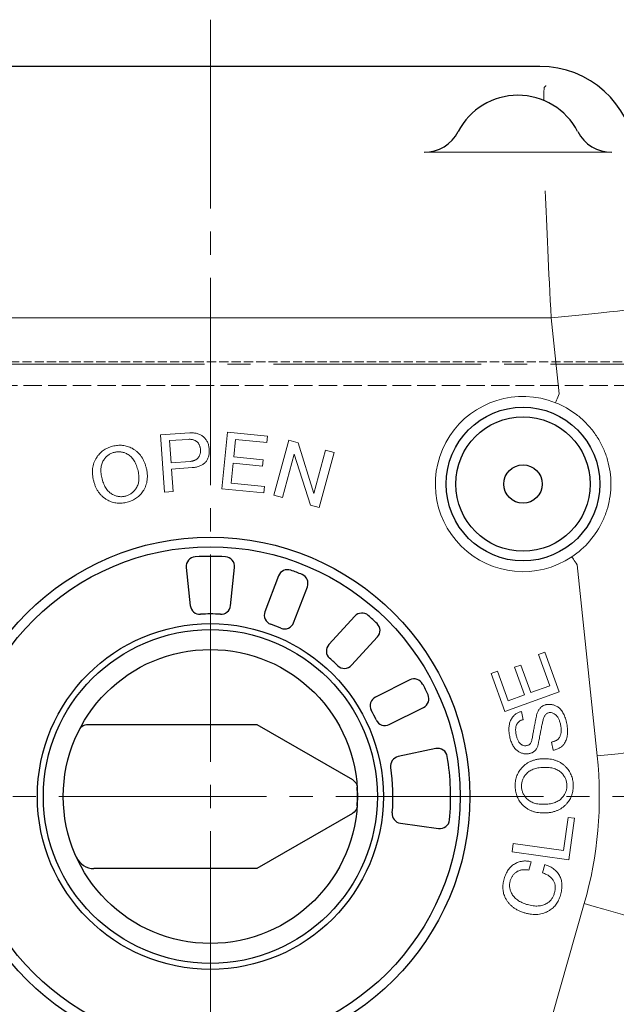
# Model space of a CAD drawing. Extents: x 48 to 331, y 36 to 430.
# Drawn here: x 87 to 119, y 361 to 413 of the extents above; entities that cross this region are included whole.
import ezdxf

# ---------------------------------------------------------------- set-up
doc = ezdxf.new("R2010")
doc.units = 0
doc.header["$LTSCALE"] = 2
doc.header["$MEASUREMENT"] = 0
doc.linetypes.add('CENTER', pattern=[12, 9, -1, 1, -1])
doc.linetypes.add('HIDDEN', pattern=[3.2, 2.4, -0.8])
doc.layers.get('0').update_dxf_attribs({"linetype": 'CONTINUOUS'})
doc.layers.get('Defpoints').update_dxf_attribs({"linetype": 'CONTINUOUS'})
for name, color, linetype, lineweight in [('CENTER', 1, 'CENTER', 13), ('scale', 6, 'CONTINUOUS', 13), ('ウオームホイール', 253, 'CONTINUOUS', 25), ('ギヤカバー', 113, 'CONTINUOUS', 25), ('シートリング', 5, 'CONTINUOUS', 25), ('本体', 3, 'CONTINUOUS', 25)]:
    doc.layers.add(name, color=color, linetype=linetype, lineweight=lineweight)
doc.styles.get("Standard").update_dxf_attribs({"font": 'simplex.shx', "width": 0.9, "bigfont": 'BIGFONT.shx'})
doc.dimstyles.get("Standard").update_dxf_attribs({"dimscale": 1.5, "dimtxt": 3.3, "dimasz": 2, "dimexe": 1, "dimexo": 1, "dimgap": 1, "dimtad": 1, "dimdsep": 46, "dimtxsty": 'STANDARD', "dimblk": 'CLOSED', "dimcen": 0.09, "dimclrd": 256, "dimclre": 256, "dimclrt": 2, "dimadec": 0, "dimazin": 2, "dimtfac": 1, "dimtmove": 0, "dimatfit": 3, "dimldrblk": 'CLOSED', "dimfxl": 1, "dimtolj": 1, "dimtzin": 0, "dimlwd": -1, "dimlwe": -1, "dimarcsym": 0})

# ---------------------------------------------------------------- blocks, each defined once
blk = doc.blocks.new('_Closed')
at = {"color": 0, "linetype": 'ByBlock', "lineweight": -2}
for p, q in [((-1, 0.167), (0, 0)), ((-1, 0.167), (-1, -0.167)), ((0, 0), (-1, -0.167)), ((0, 0), (-1, 0))]:
    blk.add_line(p, q, dxfattribs=at)
blk = doc.blocks.new('*D25')
at = {"layer": 'Defpoints', "color": 0}
for p in [(143.539, 372.245), (105.415, 346.245), (193.786, 346.245)]:
    blk.add_point(p, dxfattribs=at)
at = {"layer": 'scale'}
for p, q in [((145.039, 372.245), (195.286, 372.245)), ((193.786, 369.245), (193.786, 349.245)), ((106.915, 346.245), (195.286, 346.245)), ((193.786, 346.245), (193.786, 313.939))]:
    blk.add_line(p, q, dxfattribs=at)
at = {"layer": 'scale', "xscale": 3, "yscale": 3, "zscale": 3}
for p, rotation in [((193.786, 372.245), 90), ((193.786, 346.245), 270)]:
    blk.add_blockref('_Closed', p, dxfattribs=dict(at, rotation=rotation))
at = {"layer": 'scale', "color": 2, "insert": (189.811, 328.592), "char_height": 4.95, "attachment_point": 5, "rotation": 90}
blk.add_mtext('\\A1;26（概略）', dxfattribs=at)

msp = doc.modelspace()

# ---------------------------------------------------------------- linework, layer by layer
at = {"layer": 'CENTER', "ltscale": 0.6}
for p, q in [((97.415, 345.245), (97.415, 412.678)), ((183.503, 394.745), (71.058, 394.745)), ((143.539, 372.245), (51.291, 372.245))]:
    msp.add_line(p, q, dxfattribs=at)
at = {"layer": 'ウオームホイール'}
for p, q in [((91.046, 375.995), (99.833, 375.995)), ((99.833, 375.995), (104.802, 373.126)), ((104.802, 371.364), (99.833, 368.495)), ((99.833, 368.495), (91.36, 368.495))]:
    msp.add_line(p, q, dxfattribs=at)
msp.add_circle((97.415, 372.245), 8.687, dxfattribs=at)
at = {"layer": 'ウオームホイール', "linetype": 'ByBlock', "ltscale": 0.7}
msp.add_circle((97.415, 372.245), 7.651, dxfattribs=at)
at = {"layer": 'ウオームホイール'}
for centre, radius, start, end in [((97.415, 372.245), 7.651, 356.4064, 3.5936), ((91.36, 369.495), 1, 204.4239, 270)]:
    msp.add_arc(centre, radius, start, end, dxfattribs=at)
msp.add_open_spline([(90.6, 375.722), (90.642, 375.804), (90.707, 375.873), (90.862, 375.969), (90.953, 375.995), (91.046, 375.995)], degree=3, knots=[0, 0, 0, 0, 0.5, 0.5, 1, 1, 1, 1], dxfattribs=at)
for points in [[(104.802, 373.126), (104.945, 373.043), (105.041, 372.889), (105.051, 372.724)], [(105.051, 371.765), (105.041, 371.6), (104.945, 371.446), (104.802, 371.364)]]:
    msp.add_open_spline(points, degree=3, dxfattribs=at)
at = {"layer": 'ギヤカバー'}
for p, q in [((114.56, 410.245), (80.271, 410.245)), ((96.162, 384.169), (96.371, 382.177)), ((98.459, 382.177), (98.668, 384.169)), ((100.967, 383.731), (100.25, 381.863)), ((101.744, 381.29), (102.461, 383.157)), ((104.93, 381.63), (103.578, 380.155)), ((104.758, 379.074), (106.11, 380.549)), ((107.794, 378.313), (106.004, 377.421)), ((106.718, 375.989), (108.508, 376.881)), ((109.143, 374.737), (107.184, 374.321)), ((107.306, 370.855), (109.288, 370.576))]:
    msp.add_line(p, q, dxfattribs=at)
at = {"layer": 'ギヤカバー', "color": 142, "lineweight": 13}
for p, q in [((114.788, 409.145), (114.875, 409.242)), ((114.875, 409.242), (114.875, 409.245)), ((118.299, 405.775), (108.532, 405.775)), ((115.144, 397.151), (79.687, 397.151)), ((115.558, 393.207), (115.144, 397.151)), ((94.829, 391.064), (96.347, 391.171)), ((95.036, 388.093), (94.829, 391.064)), ((98.013, 388.263), (98.301, 391.208)), ((98.301, 391.208), (100.388, 391.003)), ((96.276, 390.835), (95.297, 390.767)), ((95.297, 390.767), (95.377, 389.619)), ((98.719, 390.835), (98.63, 389.924)), ((100.356, 390.675), (98.719, 390.835)), ((100.388, 391.003), (100.356, 390.675)), ((100.717, 387.931), (101.5, 390.792)), ((101.5, 390.792), (101.983, 390.661)), ((101.983, 390.661), (102.791, 388.011)), ((101.781, 390.068), (101.163, 387.809)), ((102.617, 387.411), (101.781, 390.068)), ((102.791, 388.011), (103.409, 390.27)), ((103.856, 390.148), (103.072, 387.287)), ((103.409, 390.27), (103.856, 390.148)), ((95.377, 389.619), (96.356, 389.687)), ((98.597, 389.595), (98.495, 388.547)), ((100.121, 389.446), (98.597, 389.595)), ((98.63, 389.924), (100.154, 389.775)), ((100.154, 389.775), (100.121, 389.446)), ((96.473, 389.365), (95.401, 389.29)), ((95.401, 389.29), (95.482, 388.125)), ((98.495, 388.547), (100.226, 388.377)), ((95.482, 388.125), (95.036, 388.093)), ((100.194, 388.048), (98.013, 388.263)), ((100.226, 388.377), (100.194, 388.048)), ((101.163, 387.809), (100.717, 387.931)), ((103.072, 387.287), (102.617, 387.411)), ((117.539, 374.36), (116.494, 384.303)), ((114.486, 379.639), (114.815, 379.758)), ((114.815, 379.758), (115.565, 377.686)), ((115.076, 378.011), (114.486, 379.639)), ((112.024, 378.648), (112.353, 378.767)), ((112.353, 378.767), (112.911, 377.227)), ((113.244, 378.969), (113.573, 379.088)), ((113.763, 377.535), (113.244, 378.969)), ((113.573, 379.088), (114.092, 377.654)), ((112.742, 376.664), (112.024, 378.648)), ((114.092, 377.654), (115.076, 378.011)), ((115.565, 377.686), (112.742, 376.664)), ((112.911, 377.227), (113.763, 377.535)), ((113.595, 376.668), (113.681, 376.242)), ((115.244, 374.651), (115.159, 375.077)), ((115.792, 369.441), (116.03, 371.157)), ((116.03, 371.157), (116.359, 371.112)), ((116.359, 371.112), (116.059, 368.949)), ((113.114, 369.358), (113.175, 369.803)), ((113.175, 369.803), (115.792, 369.441)), ((116.059, 368.949), (113.114, 369.358)), ((114.101, 368.851), (113.974, 368.415)), ((114.692, 368.264), (114.819, 368.7)), ((115.188, 360.812), (116.866, 366.667))]:
    msp.add_line(p, q, dxfattribs=at)
at = {"layer": 'ギヤカバー', "color": 142, "lineweight": 13, "flags": 128}
for points in [[(119.957, 397.657), (119.791, 397.64), (119.569, 397.616), (119.294, 397.587), (118.969, 397.553), (118.598, 397.514), (118.186, 397.471), (117.737, 397.424), (117.257, 397.373), (116.751, 397.32), (116.226, 397.265), (115.688, 397.209), (115.144, 397.151)], [(115.558, 393.207), (115.523, 393.118), (115.488, 393.031), (115.456, 392.952), (115.428, 392.882), (115.405, 392.824), (115.388, 392.781), (115.377, 392.753), (115.373, 392.743)], [(116.216, 384.718), (116.222, 384.709), (116.239, 384.684), (116.265, 384.645), (116.299, 384.594), (116.341, 384.531), (116.389, 384.46), (116.441, 384.383), (116.494, 384.303)], [(122.509, 374.882), (122.46, 374.877), (122.352, 374.866), (122.186, 374.848), (121.964, 374.825), (121.689, 374.796), (121.365, 374.762), (120.994, 374.723), (120.581, 374.68), (120.132, 374.632), (119.652, 374.582), (119.147, 374.529), (118.622, 374.474), (118.084, 374.417), (117.539, 374.36)], [(121.468, 365.348), (121.294, 365.397), (121.07, 365.462), (120.799, 365.539), (120.483, 365.63), (120.126, 365.732), (119.732, 365.845), (119.306, 365.968), (118.852, 366.098), (118.376, 366.234), (117.882, 366.376), (117.377, 366.521), (116.866, 366.667)]]:
    msp.add_lwpolyline(points, dxfattribs=at)
at = {"layer": 'ギヤカバー'}
for centre, radius in [((113.679, 388.508), 4), ((113.679, 388.508), 3.5), ((113.679, 388.508), 1), ((97.415, 372.245), 13.5), ((97.415, 372.245), 13), ((97.415, 372.245), 9)]:
    msp.add_circle(centre, radius, dxfattribs=at)
for centre, radius, start, end in [((114.56, 405.245), 5, 6, 90), ((113.415, 405.245), 3.5, 27.3919, 152.6081), ((108.532, 407.775), 2, 270, 332.6081), ((118.299, 407.775), 2, 207.3919, 270), ((96.659, 384.221), 0.5, 93.612, 186), ((97.415, 372.245), 12.5, 86.388, 93.612), ((98.171, 384.221), 0.5, 354, 86.388), ((101.434, 383.552), 0.5, 70.4325, 159), ((97.415, 372.245), 12.5, 67.5675, 70.4325), ((101.994, 383.337), 0.5, 339, 67.5675), ((96.869, 382.23), 0.5, 186, 273.134), ((97.962, 382.23), 0.5, 266.866, 354), ((100.717, 381.684), 0.5, 159, 250.7191), ((97.415, 372.245), 9.5, 86.866, 93.134), ((105.299, 381.292), 0.5, 48.9325, 137.5), ((97.415, 372.245), 12.5, 46.0675, 48.9325), ((97.415, 372.245), 9.5, 67.2809, 70.7191), ((101.277, 381.469), 0.5, 247.2809, 339), ((105.741, 380.887), 0.5, 317.5, 46.0675), ((103.947, 379.817), 0.5, 137.5, 229.2191), ((97.415, 372.245), 9.5, 45.7809, 49.2191), ((104.389, 379.411), 0.5, 225.7809, 317.5), ((108.017, 377.866), 0.5, 27.9325, 116.5), ((97.415, 372.245), 12.5, 25.0675, 27.9325), ((106.227, 376.973), 0.5, 116.5, 208.2191), ((108.285, 377.329), 0.5, 296.5, 25.0675), ((97.415, 372.245), 9.5, 24.7809, 28.2191), ((106.494, 376.436), 0.5, 204.7809, 296.5), ((109.247, 374.248), 0.5, 9.612, 102), ((107.288, 373.832), 0.5, 102, 189.134), ((97.415, 372.245), 12.5, 354.388, 9.612), ((97.415, 372.245), 9.5, 354.866, 9.134), ((107.375, 371.35), 0.5, 174.866, 262), ((109.358, 371.071), 0.5, 262, 354.388)]:
    msp.add_arc(centre, radius, start, end, dxfattribs=at)
at = {"layer": 'ギヤカバー', "color": 142, "lineweight": 13}
for centre, radius, start, end in [((113.679, 388.508), 4.561, 68.1971, 303.8029), ((97.415, 372.245), 20.235, 344, 6)]:
    msp.add_arc(centre, radius, start, end, dxfattribs=at)
for centre, start_param, end_param in [((115.32, 399.151), 0.033986, 0.369374), ((115.32, 397.151), 0.845884, 1.569876)]:
    msp.add_ellipse(centre, major_axis=(-0.526, 10), ratio=0.017508, start_param=start_param, end_param=end_param, dxfattribs=at)
for points, knots in [([(116.216, 384.718), (116.568, 384.953), (116.879, 385.231), (117.421, 385.862), (117.642, 386.203), (117.904, 386.759), (117.98, 386.952), (118.103, 387.342), (118.152, 387.542), (118.222, 387.95), (118.243, 388.16), (118.256, 388.576), (118.249, 388.783), (118.205, 389.197), (118.168, 389.405), (118.067, 389.811), (118.003, 390.008), (117.85, 390.389), (117.762, 390.573), (117.559, 390.93), (117.445, 391.102), (117.197, 391.427), (117.063, 391.58), (116.774, 391.869), (116.618, 392.006), (116.125, 392.381), (115.766, 392.586), (115.373, 392.743)], [0, 0, 0, 0, 0.125, 0.125, 0.25, 0.25, 0.3125, 0.3125, 0.375, 0.375, 0.4375, 0.4375, 0.5, 0.5, 0.5625, 0.5625, 0.625, 0.625, 0.6875, 0.6875, 0.75, 0.75, 0.8125, 0.8125, 0.875, 0.875, 1, 1, 1, 1]), ([(96.347, 391.171), (96.381, 391.172), (96.447, 391.175), (96.545, 391.171), (96.638, 391.158), (96.728, 391.139), (96.812, 391.109), (96.894, 391.073), (96.971, 391.029), (97.018, 390.993), (97.041, 390.975)], [0, 0, 0, 0, 0.137662, 0.2693, 0.396767, 0.519938, 0.640561, 0.759841, 0.879632, 1, 1, 1, 1]), ([(92.324, 390.474), (92.369, 390.485), (92.457, 390.506), (92.591, 390.524), (92.722, 390.529), (92.851, 390.522), (92.978, 390.502), (93.103, 390.471), (93.225, 390.426), (93.304, 390.387), (93.343, 390.368)], [0, 0, 0, 0, 0.131739, 0.259744, 0.384239, 0.506985, 0.628587, 0.75061, 0.873906, 1, 1, 1, 1]), ([(96.72, 390.708), (96.704, 390.72), (96.674, 390.743), (96.625, 390.772), (96.573, 390.795), (96.518, 390.814), (96.461, 390.827), (96.402, 390.836), (96.339, 390.838), (96.297, 390.836), (96.276, 390.835)], [0, 0, 0, 0, 0.1215145, 0.2415607, 0.362037, 0.4828196, 0.6057849, 0.7320706, 0.864022, 1, 1, 1, 1]), ([(96.901, 390.285), (96.899, 390.308), (96.895, 390.354), (96.883, 390.421), (96.867, 390.482), (96.847, 390.538), (96.821, 390.588), (96.792, 390.634), (96.759, 390.674), (96.733, 390.697), (96.72, 390.708)], [0, 0, 0, 0, 0.151582, 0.292207, 0.42558, 0.550163, 0.668563, 0.781545, 0.89141, 1, 1, 1, 1]), ([(97.041, 390.975), (97.064, 390.956), (97.109, 390.917), (97.168, 390.851), (97.218, 390.777), (97.262, 390.698), (97.296, 390.611), (97.324, 390.519), (97.343, 390.42), (97.35, 390.351), (97.353, 390.316)], [0, 0, 0, 0, 0.118369, 0.236169, 0.353853, 0.473149, 0.596975, 0.72496, 0.858593, 1, 1, 1, 1]), ([(91.489, 389.878), (91.514, 389.914), (91.563, 389.987), (91.647, 390.086), (91.741, 390.175), (91.842, 390.255), (91.95, 390.326), (92.067, 390.385), (92.192, 390.437), (92.279, 390.462), (92.324, 390.474)], [0, 0, 0, 0, 0.125696, 0.249482, 0.371596, 0.493225, 0.615837, 0.740428, 0.868109, 1, 1, 1, 1]), ([(92.408, 390.156), (92.38, 390.148), (92.324, 390.132), (92.244, 390.098), (92.168, 390.056), (92.096, 390.008), (92.029, 389.953), (91.966, 389.89), (91.908, 389.819), (91.874, 389.768), (91.856, 389.742)], [0, 0, 0, 0, 0.124899, 0.247247, 0.368592, 0.490486, 0.613279, 0.738099, 0.866718, 1, 1, 1, 1]), ([(93.092, 390.069), (93.064, 390.083), (93.009, 390.11), (92.923, 390.143), (92.838, 390.166), (92.752, 390.182), (92.666, 390.188), (92.58, 390.187), (92.493, 390.177), (92.437, 390.163), (92.408, 390.156)], [0, 0, 0, 0, 0.1332311, 0.2618066, 0.3873157, 0.5095255, 0.631017, 0.7530909, 0.8751139, 1, 1, 1, 1]), ([(93.635, 389.263), (93.622, 389.312), (93.595, 389.405), (93.544, 389.537), (93.487, 389.658), (93.423, 389.765), (93.351, 389.861), (93.272, 389.943), (93.187, 390.014), (93.124, 390.051), (93.092, 390.069)], [0, 0, 0, 0, 0.15049, 0.291897, 0.424616, 0.549352, 0.667913, 0.781264, 0.89104, 1, 1, 1, 1]), ([(93.343, 390.368), (93.387, 390.343), (93.474, 390.293), (93.594, 390.201), (93.702, 390.096), (93.8, 389.979), (93.885, 389.847), (93.96, 389.704), (94.023, 389.547), (94.055, 389.436), (94.072, 389.379)], [0, 0, 0, 0, 0.119757, 0.238059, 0.35639, 0.476664, 0.599389, 0.726781, 0.86004, 1, 1, 1, 1]), ([(96.76, 389.855), (96.773, 389.87), (96.798, 389.898), (96.829, 389.945), (96.856, 389.994), (96.876, 390.047), (96.891, 390.102), (96.9, 390.16), (96.904, 390.222), (96.902, 390.263), (96.901, 390.285)], [0, 0, 0, 0, 0.12267, 0.243076, 0.36368, 0.483585, 0.605325, 0.731468, 0.863068, 1, 1, 1, 1]), ([(97.353, 390.316), (97.354, 390.281), (97.358, 390.212), (97.353, 390.113), (97.34, 390.018), (97.32, 389.93), (97.291, 389.848), (97.253, 389.772), (97.209, 389.701), (97.172, 389.659), (97.153, 389.638)], [0, 0, 0, 0, 0.145155, 0.282421, 0.411914, 0.536378, 0.655577, 0.771105, 0.885708, 1, 1, 1, 1]), ([(91.345, 388.658), (91.331, 388.716), (91.304, 388.828), (91.283, 388.995), (91.275, 389.157), (91.286, 389.314), (91.311, 389.464), (91.354, 389.608), (91.411, 389.748), (91.463, 389.834), (91.489, 389.878)], [0, 0, 0, 0, 0.139679, 0.273041, 0.400292, 0.523642, 0.643378, 0.761659, 0.880202, 1, 1, 1, 1]), ([(91.856, 389.742), (91.838, 389.711), (91.801, 389.648), (91.761, 389.544), (91.733, 389.433), (91.718, 389.315), (91.715, 389.189), (91.724, 389.057), (91.747, 388.917), (91.77, 388.822), (91.781, 388.774)], [0, 0, 0, 0, 0.108591, 0.21867, 0.332158, 0.450951, 0.575858, 0.70811, 0.849483, 1, 1, 1, 1]), ([(96.356, 389.687), (96.377, 389.689), (96.419, 389.693), (96.479, 389.704), (96.536, 389.719), (96.589, 389.738), (96.637, 389.761), (96.682, 389.788), (96.724, 389.819), (96.748, 389.843), (96.76, 389.855)], [0, 0, 0, 0, 0.142905, 0.280096, 0.409336, 0.534737, 0.654216, 0.771456, 0.885205, 1, 1, 1, 1]), ([(97.153, 389.638), (97.134, 389.619), (97.094, 389.579), (97.026, 389.529), (96.95, 389.485), (96.868, 389.448), (96.779, 389.416), (96.684, 389.392), (96.581, 389.374), (96.51, 389.368), (96.473, 389.365)], [0, 0, 0, 0, 0.111005, 0.223682, 0.338986, 0.45871, 0.583192, 0.715052, 0.853495, 1, 1, 1, 1]), ([(93.561, 388.295), (93.579, 388.327), (93.616, 388.39), (93.655, 388.494), (93.683, 388.604), (93.699, 388.722), (93.701, 388.848), (93.692, 388.98), (93.67, 389.12), (93.647, 389.215), (93.635, 389.263)], [0, 0, 0, 0, 0.108689, 0.218631, 0.332221, 0.45057, 0.575574, 0.707945, 0.849347, 1, 1, 1, 1]), ([(94.072, 389.379), (94.085, 389.322), (94.112, 389.21), (94.135, 389.042), (94.14, 388.88), (94.131, 388.724), (94.105, 388.573), (94.062, 388.429), (94.004, 388.289), (93.953, 388.203), (93.927, 388.159)], [0, 0, 0, 0, 0.139505, 0.272874, 0.400048, 0.52331, 0.643079, 0.761794, 0.879814, 1, 1, 1, 1]), ([(92.073, 387.669), (92.029, 387.694), (91.941, 387.744), (91.822, 387.836), (91.714, 387.941), (91.617, 388.059), (91.531, 388.19), (91.457, 388.334), (91.393, 388.491), (91.361, 388.602), (91.345, 388.658)], [0, 0, 0, 0, 0.119753, 0.238361, 0.356688, 0.476635, 0.599636, 0.726789, 0.860044, 1, 1, 1, 1]), ([(91.781, 388.774), (91.795, 388.725), (91.821, 388.632), (91.872, 388.499), (91.929, 388.379), (91.994, 388.272), (92.065, 388.177), (92.144, 388.094), (92.23, 388.023), (92.293, 387.987), (92.324, 387.969)], [0, 0, 0, 0, 0.150515, 0.291717, 0.424458, 0.549549, 0.667229, 0.781064, 0.891358, 1, 1, 1, 1]), ([(92.324, 387.969), (92.353, 387.955), (92.408, 387.927), (92.493, 387.895), (92.579, 387.872), (92.665, 387.856), (92.751, 387.85), (92.837, 387.851), (92.924, 387.861), (92.981, 387.874), (93.009, 387.881)], [0, 0, 0, 0, 0.133113, 0.261574, 0.386971, 0.509968, 0.631351, 0.752407, 0.875225, 1, 1, 1, 1]), ([(93.009, 387.881), (93.037, 387.889), (93.094, 387.905), (93.173, 387.94), (93.249, 387.981), (93.32, 388.03), (93.388, 388.085), (93.45, 388.148), (93.509, 388.218), (93.543, 388.269), (93.561, 388.295)], [0, 0, 0, 0, 0.12501, 0.247822, 0.36884, 0.490089, 0.612991, 0.738567, 0.8666, 1, 1, 1, 1]), ([(93.927, 388.159), (93.902, 388.122), (93.853, 388.05), (93.768, 387.951), (93.675, 387.862), (93.575, 387.782), (93.466, 387.712), (93.349, 387.652), (93.225, 387.601), (93.137, 387.576), (93.093, 387.563)], [0, 0, 0, 0, 0.125819, 0.24926, 0.371493, 0.49276, 0.616007, 0.740174, 0.86798, 1, 1, 1, 1]), ([(93.093, 387.563), (93.048, 387.553), (92.959, 387.532), (92.826, 387.514), (92.694, 387.508), (92.565, 387.515), (92.438, 387.534), (92.313, 387.567), (92.191, 387.611), (92.112, 387.65), (92.073, 387.669)], [0, 0, 0, 0, 0.131679, 0.259626, 0.384065, 0.506754, 0.628812, 0.750932, 0.873963, 1, 1, 1, 1]), ([(114.373, 376.421), (114.378, 376.447), (114.386, 376.5), (114.412, 376.578), (114.444, 376.657), (114.473, 376.707), (114.488, 376.732)], [0, 0, 0, 0, 0.239084, 0.485162, 0.73626, 1, 1, 1, 1]), ([(114.488, 376.732), (114.5, 376.751), (114.525, 376.789), (114.566, 376.841), (114.612, 376.887), (114.661, 376.927), (114.714, 376.961), (114.769, 376.989), (114.828, 377.011), (114.869, 377.02), (114.89, 377.025)], [0, 0, 0, 0, 0.133887, 0.264108, 0.388233, 0.511214, 0.631904, 0.753029, 0.874401, 1, 1, 1, 1]), ([(114.89, 377.025), (114.918, 377.03), (114.974, 377.04), (115.057, 377.043), (115.139, 377.039), (115.219, 377.025), (115.298, 377.004), (115.375, 376.972), (115.45, 376.932), (115.498, 376.9), (115.522, 376.883)], [0, 0, 0, 0, 0.127729, 0.252203, 0.374799, 0.496021, 0.617165, 0.740844, 0.868472, 1, 1, 1, 1]), ([(115.522, 376.883), (115.548, 376.863), (115.6, 376.821), (115.669, 376.744), (115.733, 376.656), (115.79, 376.554), (115.842, 376.441), (115.888, 376.315), (115.928, 376.176), (115.949, 376.079), (115.96, 376.028)], [0, 0, 0, 0, 0.09999, 0.203865, 0.314073, 0.43231, 0.559242, 0.695428, 0.842026, 1, 1, 1, 1]), ([(112.987, 375.371), (112.979, 375.417), (112.962, 375.508), (112.949, 375.641), (112.945, 375.768), (112.953, 375.887), (112.969, 376), (112.997, 376.105), (113.034, 376.204), (113.068, 376.265), (113.085, 376.295)], [0, 0, 0, 0, 0.14896, 0.289752, 0.422426, 0.547875, 0.666926, 0.780999, 0.891332, 1, 1, 1, 1]), ([(113.085, 376.295), (113.101, 376.32), (113.132, 376.368), (113.185, 376.434), (113.243, 376.492), (113.305, 376.543), (113.372, 376.586), (113.442, 376.622), (113.517, 376.65), (113.569, 376.662), (113.595, 376.668)], [0, 0, 0, 0, 0.135384, 0.263935, 0.389006, 0.511855, 0.632734, 0.753374, 0.875618, 1, 1, 1, 1]), ([(113.681, 376.242), (113.664, 376.239), (113.632, 376.231), (113.585, 376.214), (113.541, 376.194), (113.501, 376.168), (113.463, 376.139), (113.429, 376.105), (113.397, 376.068), (113.379, 376.04), (113.37, 376.026)], [0, 0, 0, 0, 0.130618, 0.256692, 0.380465, 0.502494, 0.623396, 0.74568, 0.870728, 1, 1, 1, 1]), ([(114.175, 375.379), (114.189, 375.459), (114.22, 375.622), (114.267, 375.875), (114.319, 376.143), (114.355, 376.326), (114.373, 376.421)], [0, 0, 0, 0, 0.227892, 0.470664, 0.727834, 1, 1, 1, 1]), ([(114.81, 376.451), (114.799, 376.43), (114.776, 376.386), (114.748, 376.31), (114.721, 376.22), (114.707, 376.155), (114.7, 376.121)], [0, 0, 0, 0, 0.1984155, 0.4309007, 0.6976841, 1, 1, 1, 1]), ([(115.044, 376.613), (115.02, 376.607), (114.972, 376.594), (114.907, 376.559), (114.852, 376.512), (114.824, 376.471), (114.81, 376.451)], [0, 0, 0, 0, 0.257388, 0.502389, 0.747113, 1, 1, 1, 1]), ([(115.347, 376.52), (115.32, 376.538), (115.27, 376.571), (115.192, 376.606), (115.116, 376.621), (115.067, 376.616), (115.044, 376.613)], [0, 0, 0, 0, 0.295538, 0.553181, 0.784175, 1, 1, 1, 1]), ([(115.633, 375.981), (115.626, 376.012), (115.612, 376.073), (115.588, 376.159), (115.557, 376.238), (115.524, 376.31), (115.485, 376.373), (115.445, 376.431), (115.398, 376.48), (115.364, 376.507), (115.347, 376.52)], [0, 0, 0, 0, 0.153567, 0.297469, 0.432277, 0.558667, 0.676615, 0.788813, 0.89676, 1, 1, 1, 1]), ([(113.37, 376.026), (113.36, 376.009), (113.341, 375.975), (113.321, 375.917), (113.306, 375.855), (113.297, 375.789), (113.294, 375.717), (113.297, 375.641), (113.306, 375.561), (113.316, 375.506), (113.321, 375.477)], [0, 0, 0, 0, 0.103193, 0.210135, 0.322877, 0.441594, 0.567352, 0.702195, 0.845848, 1, 1, 1, 1]), ([(114.7, 376.121), (114.691, 376.084), (114.674, 376.007), (114.648, 375.884), (114.62, 375.746), (114.601, 375.649), (114.592, 375.598)], [0, 0, 0, 0, 0.20864, 0.445115, 0.708027, 1, 1, 1, 1]), ([(115.572, 375.314), (115.583, 375.335), (115.607, 375.377), (115.632, 375.447), (115.651, 375.522), (115.662, 375.603), (115.666, 375.69), (115.662, 375.782), (115.652, 375.88), (115.639, 375.947), (115.633, 375.981)], [0, 0, 0, 0, 0.104233, 0.211557, 0.323896, 0.443349, 0.568434, 0.702868, 0.846466, 1, 1, 1, 1]), ([(115.96, 376.028), (115.969, 375.978), (115.987, 375.882), (116, 375.739), (116.004, 375.603), (115.995, 375.473), (115.975, 375.35), (115.943, 375.234), (115.9, 375.124), (115.863, 375.056), (115.844, 375.022)], [0, 0, 0, 0, 0.14608, 0.283926, 0.414968, 0.540079, 0.659618, 0.775454, 0.888339, 1, 1, 1, 1]), ([(113.387, 374.623), (113.363, 374.642), (113.314, 374.68), (113.251, 374.75), (113.192, 374.828), (113.14, 374.917), (113.093, 375.016), (113.051, 375.125), (113.015, 375.244), (112.997, 375.328), (112.987, 375.371)], [0, 0, 0, 0, 0.104911, 0.212558, 0.324924, 0.444062, 0.569879, 0.704265, 0.846797, 1, 1, 1, 1]), ([(113.321, 375.477), (113.328, 375.446), (113.341, 375.387), (113.365, 375.302), (113.391, 375.225), (113.42, 375.157), (113.452, 375.097), (113.486, 375.045), (113.524, 375.002), (113.552, 374.979), (113.566, 374.968)], [0, 0, 0, 0, 0.164842, 0.317806, 0.457193, 0.585686, 0.702522, 0.81022, 0.908259, 1, 1, 1, 1]), ([(114.071, 375.012), (114.082, 375.033), (114.107, 375.08), (114.132, 375.164), (114.158, 375.265), (114.169, 375.339), (114.175, 375.379)], [0, 0, 0, 0, 0.185172, 0.413117, 0.683901, 1, 1, 1, 1]), ([(114.592, 375.598), (114.581, 375.54), (114.56, 375.432), (114.53, 375.278), (114.503, 375.142), (114.486, 375.057), (114.478, 375.017)], [0, 0, 0, 0, 0.2947121, 0.559546, 0.7947111, 1, 1, 1, 1]), ([(115.159, 375.077), (115.183, 375.082), (115.231, 375.093), (115.298, 375.113), (115.36, 375.138), (115.415, 375.166), (115.463, 375.198), (115.506, 375.233), (115.543, 375.271), (115.562, 375.3), (115.572, 375.314)], [0, 0, 0, 0, 0.153842, 0.297985, 0.432345, 0.558032, 0.675676, 0.787657, 0.895432, 1, 1, 1, 1]), ([(113.566, 374.968), (113.59, 374.952), (113.635, 374.922), (113.711, 374.895), (113.788, 374.883), (113.839, 374.89), (113.864, 374.894)], [0, 0, 0, 0, 0.268132, 0.518955, 0.757029, 1, 1, 1, 1]), ([(113.864, 374.894), (113.888, 374.899), (113.932, 374.91), (113.991, 374.936), (114.039, 374.969), (114.061, 374.998), (114.071, 375.012)], [0, 0, 0, 0, 0.297643, 0.556941, 0.788639, 1, 1, 1, 1]), ([(114.377, 374.727), (114.367, 374.711), (114.346, 374.68), (114.31, 374.637), (114.269, 374.598), (114.224, 374.565), (114.175, 374.536), (114.121, 374.511), (114.063, 374.492), (114.022, 374.483), (114.002, 374.478)], [0, 0, 0, 0, 0.122554, 0.24244, 0.361991, 0.48277, 0.605104, 0.731541, 0.862941, 1, 1, 1, 1]), ([(114.478, 375.017), (114.474, 374.991), (114.466, 374.94), (114.444, 374.865), (114.415, 374.794), (114.39, 374.749), (114.377, 374.727)], [0, 0, 0, 0, 0.253781, 0.505233, 0.752459, 1, 1, 1, 1]), ([(115.844, 375.022), (115.829, 374.999), (115.799, 374.953), (115.742, 374.891), (115.679, 374.835), (115.608, 374.785), (115.528, 374.742), (115.441, 374.704), (115.345, 374.673), (115.279, 374.658), (115.244, 374.651)], [0, 0, 0, 0, 0.114, 0.228161, 0.344234, 0.463164, 0.587225, 0.717369, 0.854339, 1, 1, 1, 1]), ([(114.002, 374.478), (113.975, 374.473), (113.922, 374.464), (113.842, 374.461), (113.763, 374.466), (113.686, 374.481), (113.608, 374.502), (113.533, 374.534), (113.458, 374.574), (113.411, 374.607), (113.387, 374.623)], [0, 0, 0, 0, 0.124996, 0.246697, 0.367567, 0.488178, 0.610531, 0.735933, 0.865095, 1, 1, 1, 1]), ([(113.603, 373.722), (113.637, 373.759), (113.706, 373.833), (113.823, 373.929), (113.95, 374.011), (114.087, 374.08), (114.234, 374.135), (114.392, 374.175), (114.56, 374.202), (114.675, 374.208), (114.735, 374.211)], [0, 0, 0, 0, 0.1196171, 0.2379464, 0.3562149, 0.476243, 0.5994643, 0.7270775, 0.8598677, 1, 1, 1, 1]), ([(114.735, 374.211), (114.794, 374.212), (114.91, 374.213), (115.079, 374.197), (115.239, 374.167), (115.39, 374.123), (115.531, 374.064), (115.664, 373.99), (115.786, 373.902), (115.86, 373.832), (115.896, 373.797)], [0, 0, 0, 0, 0.139803, 0.273067, 0.400422, 0.523507, 0.64363, 0.761999, 0.880236, 1, 1, 1, 1]), ([(113.27, 372.75), (113.27, 372.796), (113.269, 372.887), (113.281, 373.021), (113.306, 373.151), (113.342, 373.275), (113.389, 373.395), (113.449, 373.509), (113.519, 373.62), (113.575, 373.687), (113.603, 373.722)], [0, 0, 0, 0, 0.131489, 0.259221, 0.38372, 0.506617, 0.628244, 0.750237, 0.873736, 1, 1, 1, 1]), ([(114.75, 373.76), (114.699, 373.757), (114.601, 373.753), (114.461, 373.732), (114.33, 373.704), (114.211, 373.664), (114.101, 373.617), (114.003, 373.557), (113.914, 373.49), (113.864, 373.436), (113.84, 373.409)], [0, 0, 0, 0, 0.151022, 0.29224, 0.424341, 0.549272, 0.667853, 0.781471, 0.891157, 1, 1, 1, 1]), ([(115.681, 373.471), (115.655, 373.495), (115.601, 373.545), (115.509, 373.608), (115.406, 373.659), (115.294, 373.7), (115.172, 373.731), (115.04, 373.751), (114.898, 373.762), (114.8, 373.76), (114.75, 373.76)], [0, 0, 0, 0, 0.10855, 0.218791, 0.332321, 0.450569, 0.575574, 0.707948, 0.849352, 1, 1, 1, 1]), ([(115.896, 373.797), (115.927, 373.765), (115.986, 373.701), (116.064, 373.596), (116.131, 373.486), (116.187, 373.37), (116.231, 373.248), (116.264, 373.121), (116.286, 372.987), (116.291, 372.896), (116.293, 372.85)], [0, 0, 0, 0, 0.125991, 0.249632, 0.371699, 0.493132, 0.616163, 0.740596, 0.868168, 1, 1, 1, 1]), ([(113.84, 373.409), (113.82, 373.385), (113.781, 373.337), (113.73, 373.261), (113.687, 373.183), (113.653, 373.102), (113.626, 373.02), (113.609, 372.935), (113.6, 372.849), (113.6, 372.79), (113.6, 372.761)], [0, 0, 0, 0, 0.133215, 0.26221, 0.387413, 0.509557, 0.63165, 0.75315, 0.875537, 1, 1, 1, 1]), ([(115.963, 372.839), (115.961, 372.869), (115.958, 372.927), (115.943, 373.013), (115.92, 373.096), (115.888, 373.177), (115.848, 373.254), (115.801, 373.33), (115.745, 373.402), (115.703, 373.448), (115.681, 373.471)], [0, 0, 0, 0, 0.124879, 0.24662, 0.368308, 0.490297, 0.612608, 0.737908, 0.866211, 1, 1, 1, 1]), ([(113.667, 371.802), (113.636, 371.834), (113.576, 371.898), (113.499, 372.003), (113.432, 372.114), (113.377, 372.23), (113.332, 372.352), (113.3, 372.479), (113.278, 372.613), (113.273, 372.704), (113.27, 372.75)], [0, 0, 0, 0, 0.125952, 0.249556, 0.371585, 0.49327, 0.615689, 0.740676, 0.868208, 1, 1, 1, 1]), ([(113.6, 372.761), (113.602, 372.731), (113.606, 372.673), (113.621, 372.587), (113.644, 372.504), (113.676, 372.423), (113.715, 372.345), (113.763, 372.27), (113.818, 372.197), (113.86, 372.152), (113.882, 372.13)], [0, 0, 0, 0, 0.124861, 0.247481, 0.369151, 0.490278, 0.613381, 0.737895, 0.866901, 1, 1, 1, 1]), ([(115.724, 372.191), (115.744, 372.215), (115.783, 372.263), (115.834, 372.339), (115.876, 372.417), (115.911, 372.498), (115.936, 372.58), (115.955, 372.665), (115.964, 372.752), (115.963, 372.81), (115.963, 372.839)], [0, 0, 0, 0, 0.133237, 0.262253, 0.387044, 0.509563, 0.631402, 0.753109, 0.875517, 1, 1, 1, 1]), ([(116.293, 372.85), (116.294, 372.804), (116.294, 372.713), (116.282, 372.578), (116.257, 372.449), (116.222, 372.324), (116.174, 372.205), (116.115, 372.09), (116.044, 371.98), (115.988, 371.912), (115.96, 371.878)], [0, 0, 0, 0, 0.131984, 0.259603, 0.383991, 0.506779, 0.628523, 0.750128, 0.873848, 1, 1, 1, 1]), ([(113.882, 372.13), (113.909, 372.105), (113.963, 372.055), (114.055, 371.993), (114.157, 371.941), (114.269, 371.9), (114.391, 371.868), (114.523, 371.848), (114.665, 371.838), (114.763, 371.839), (114.813, 371.84)], [0, 0, 0, 0, 0.108595, 0.218881, 0.331886, 0.450183, 0.575399, 0.707828, 0.84929, 1, 1, 1, 1]), ([(114.813, 371.84), (114.864, 371.843), (114.961, 371.848), (115.102, 371.867), (115.233, 371.896), (115.352, 371.936), (115.462, 371.984), (115.56, 372.043), (115.649, 372.11), (115.699, 372.164), (115.724, 372.191)], [0, 0, 0, 0, 0.150967, 0.292006, 0.424789, 0.54964, 0.667559, 0.781105, 0.891227, 1, 1, 1, 1]), ([(114.828, 371.388), (114.769, 371.388), (114.653, 371.386), (114.484, 371.402), (114.324, 371.432), (114.173, 371.476), (114.032, 371.536), (113.9, 371.61), (113.776, 371.697), (113.703, 371.767), (113.667, 371.802)], [0, 0, 0, 0, 0.139817, 0.273094, 0.400462, 0.52356, 0.64389, 0.762272, 0.880224, 1, 1, 1, 1]), ([(115.96, 371.878), (115.926, 371.841), (115.857, 371.766), (115.74, 371.67), (115.613, 371.588), (115.476, 371.52), (115.328, 371.466), (115.171, 371.425), (115.003, 371.398), (114.887, 371.391), (114.828, 371.388)], [0, 0, 0, 0, 0.119629, 0.237969, 0.356249, 0.476289, 0.599346, 0.726971, 0.859854, 1, 1, 1, 1]), ([(112.698, 367.957), (112.712, 368.001), (112.739, 368.087), (112.788, 368.209), (112.845, 368.321), (112.909, 368.422), (112.978, 368.515), (113.056, 368.596), (113.139, 368.669), (113.201, 368.709), (113.231, 368.729)], [0, 0, 0, 0, 0.143938, 0.280744, 0.410856, 0.535844, 0.655437, 0.771616, 0.886207, 1, 1, 1, 1]), ([(113.231, 368.729), (113.264, 368.747), (113.33, 368.784), (113.433, 368.827), (113.539, 368.86), (113.647, 368.881), (113.758, 368.891), (113.87, 368.888), (113.986, 368.877), (114.062, 368.86), (114.101, 368.851)], [0, 0, 0, 0, 0.1263047, 0.2499603, 0.3715019, 0.4928531, 0.6152218, 0.7399923, 0.8676038, 1, 1, 1, 1]), ([(114.819, 368.7), (114.865, 368.685), (114.954, 368.654), (115.078, 368.595), (115.193, 368.53), (115.297, 368.456), (115.39, 368.374), (115.471, 368.284), (115.543, 368.186), (115.581, 368.115), (115.6, 368.079)], [0, 0, 0, 0, 0.140897, 0.274481, 0.402629, 0.526378, 0.64635, 0.764036, 0.881734, 1, 1, 1, 1]), ([(113.37, 368.333), (113.349, 368.319), (113.307, 368.292), (113.248, 368.245), (113.196, 368.193), (113.149, 368.136), (113.107, 368.075), (113.071, 368.009), (113.04, 367.939), (113.024, 367.889), (113.016, 367.864)], [0, 0, 0, 0, 0.126422, 0.249744, 0.373072, 0.493905, 0.617069, 0.740638, 0.869054, 1, 1, 1, 1]), ([(113.974, 368.415), (113.945, 368.419), (113.887, 368.428), (113.802, 368.435), (113.721, 368.434), (113.643, 368.428), (113.569, 368.415), (113.499, 368.394), (113.432, 368.368), (113.391, 368.344), (113.37, 368.333)], [0, 0, 0, 0, 0.143947, 0.280602, 0.410677, 0.534984, 0.655663, 0.771943, 0.886385, 1, 1, 1, 1]), ([(115.288, 367.815), (115.274, 367.842), (115.246, 367.894), (115.191, 367.965), (115.13, 368.032), (115.059, 368.091), (114.98, 368.144), (114.892, 368.191), (114.795, 368.231), (114.727, 368.253), (114.692, 368.264)], [0, 0, 0, 0, 0.115955, 0.232059, 0.348823, 0.468307, 0.59214, 0.72144, 0.856954, 1, 1, 1, 1]), ([(115.6, 368.079), (115.616, 368.046), (115.646, 367.979), (115.677, 367.871), (115.698, 367.758), (115.707, 367.638), (115.704, 367.513), (115.689, 367.383), (115.664, 367.246), (115.639, 367.154), (115.626, 367.106)], [0, 0, 0, 0, 0.110253, 0.221425, 0.336966, 0.456153, 0.581483, 0.712725, 0.852587, 1, 1, 1, 1]), ([(112.757, 366.974), (112.741, 367.011), (112.707, 367.084), (112.671, 367.199), (112.645, 367.318), (112.632, 367.439), (112.631, 367.565), (112.641, 367.693), (112.663, 367.825), (112.686, 367.912), (112.698, 367.957)], [0, 0, 0, 0, 0.120286, 0.239518, 0.35888, 0.480191, 0.603318, 0.730675, 0.862608, 1, 1, 1, 1]), ([(113.016, 367.864), (113.009, 367.837), (112.995, 367.783), (112.984, 367.701), (112.979, 367.62), (112.984, 367.538), (112.996, 367.456), (113.016, 367.375), (113.045, 367.294), (113.069, 367.241), (113.082, 367.214)], [0, 0, 0, 0, 0.125712, 0.249059, 0.37036, 0.491712, 0.615197, 0.739975, 0.867407, 1, 1, 1, 1]), ([(115.308, 367.198), (115.316, 367.228), (115.331, 367.286), (115.348, 367.372), (115.357, 367.454), (115.357, 367.533), (115.352, 367.609), (115.338, 367.681), (115.318, 367.751), (115.298, 367.794), (115.288, 367.815)], [0, 0, 0, 0, 0.145954, 0.283752, 0.414758, 0.538988, 0.658474, 0.774505, 0.888225, 1, 1, 1, 1]), ([(113.78, 366.184), (113.721, 366.203), (113.605, 366.239), (113.441, 366.31), (113.291, 366.391), (113.156, 366.486), (113.034, 366.59), (112.927, 366.707), (112.832, 366.834), (112.783, 366.927), (112.757, 366.974)], [0, 0, 0, 0, 0.140184, 0.273359, 0.401218, 0.524189, 0.64416, 0.762531, 0.880496, 1, 1, 1, 1]), ([(113.082, 367.214), (113.1, 367.181), (113.137, 367.113), (113.21, 367.02), (113.294, 366.933), (113.392, 366.856), (113.502, 366.785), (113.625, 366.721), (113.761, 366.666), (113.857, 366.636), (113.907, 366.62)], [0, 0, 0, 0, 0.110213, 0.221638, 0.335999, 0.454983, 0.57916, 0.7109, 0.851242, 1, 1, 1, 1]), ([(114.922, 366.68), (114.946, 366.694), (114.992, 366.723), (115.054, 366.776), (115.112, 366.832), (115.163, 366.896), (115.209, 366.963), (115.248, 367.037), (115.283, 367.115), (115.3, 367.17), (115.308, 367.198)], [0, 0, 0, 0, 0.124732, 0.246861, 0.368433, 0.489947, 0.613065, 0.737797, 0.866998, 1, 1, 1, 1]), ([(115.626, 367.106), (115.612, 367.062), (115.585, 366.976), (115.533, 366.853), (115.474, 366.738), (115.405, 366.634), (115.329, 366.538), (115.244, 366.451), (115.151, 366.374), (115.084, 366.33), (115.05, 366.308)], [0, 0, 0, 0, 0.137765, 0.26926, 0.396795, 0.520281, 0.641014, 0.760544, 0.879698, 1, 1, 1, 1]), ([(113.907, 366.62), (113.957, 366.607), (114.054, 366.58), (114.199, 366.555), (114.337, 366.543), (114.468, 366.543), (114.592, 366.557), (114.71, 366.584), (114.821, 366.623), (114.889, 366.661), (114.922, 366.68)], [0, 0, 0, 0, 0.149064, 0.288805, 0.420847, 0.545612, 0.663776, 0.777974, 0.889766, 1, 1, 1, 1]), ([(115.05, 366.308), (115.003, 366.282), (114.912, 366.23), (114.765, 366.172), (114.613, 366.132), (114.456, 366.108), (114.294, 366.101), (114.127, 366.111), (113.954, 366.138), (113.839, 366.168), (113.78, 366.184)], [0, 0, 0, 0, 0.1208976, 0.2399936, 0.3586348, 0.478974, 0.6014876, 0.7285014, 0.8613104, 1, 1, 1, 1])]:
    msp.add_open_spline(points, degree=3, knots=knots, dxfattribs=at)
at = {"layer": 'シートリング', "linetype": 'HIDDEN', "lineweight": 15, "ltscale": 0.1}
msp.add_line((72.915, 394.87), (136.465, 394.87), dxfattribs=at)
at = {"layer": '本体', "linetype": 'HIDDEN', "lineweight": 15, "ltscale": 0.2}
msp.add_line((142.415, 393.645), (72.915, 393.645), dxfattribs=at)

# ---------------------------------------------------------------- dimensions: what is measured, and where the dimension line sits
at = {"layer": 'scale'}
dim = msp.add_linear_dim(base=(193.786, 346.245), p1=(143.539, 372.245), p2=(105.415, 346.245), angle=90, dimstyle='STANDARD', override={"dimpost": '（概略）'}, dxfattribs=at)
dim.commit()
dim.dimension.update_dxf_attribs({"geometry": '*D25', "text_midpoint": (189.811, 328.592)})

doc.saveas('drawing.dxf')
